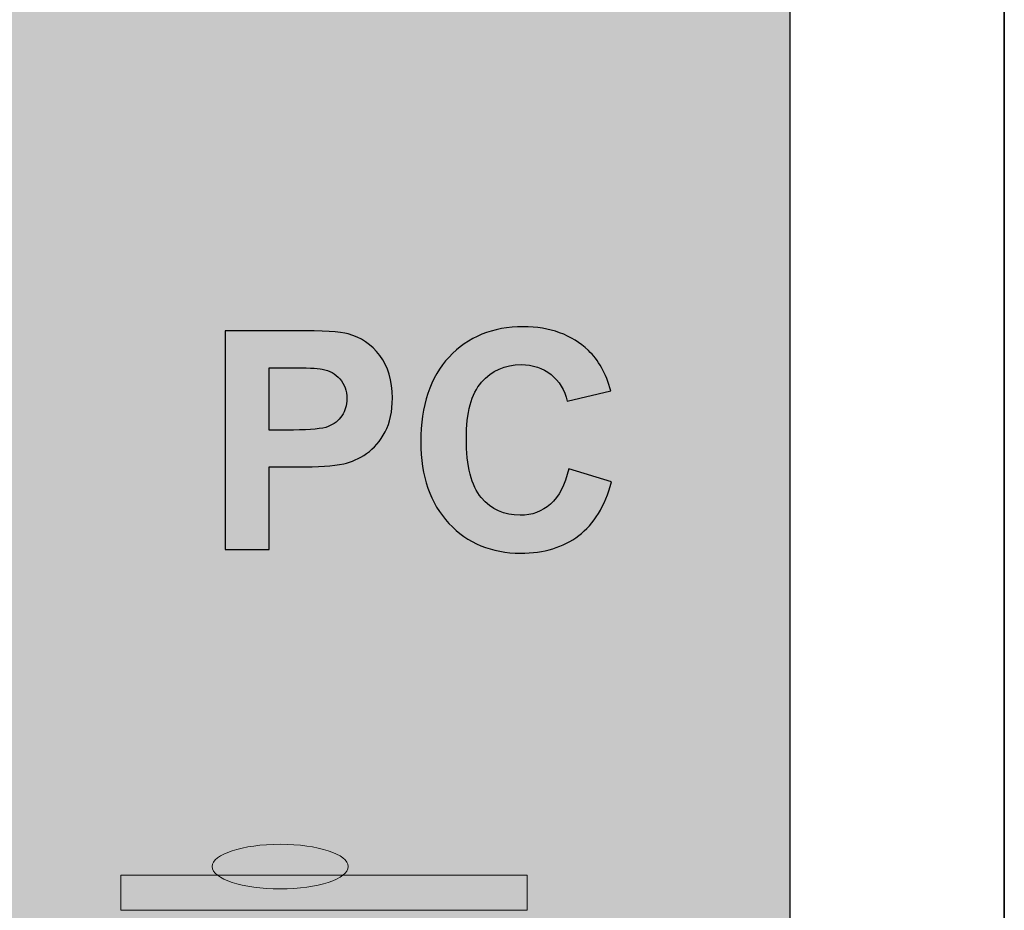
# Model space of a CAD drawing. Units: centimetres. Extents: x -12.2 to 12.7, y -8.5 to 8.3.
# Drawn here: x 10.5 to 12.7, y 0.6 to 2.6 of the extents above; entities that cross this region are included whole.
import ezdxf

# ---------------------------------------------------------------- set-up
doc = ezdxf.new("R2010")
doc.units = ezdxf.units.CM
doc.header["$MEASUREMENT"] = 0
doc.layers.add('layer 1', color=7, linetype='Continuous')

msp = doc.modelspace()

# ---------------------------------------------------------------- hatches: boundary and pattern name
at = {"layer": 'layer 1', "true_color": 0xfcd5a6}
h = msp.add_hatch(color=41, dxfattribs=at)
edge = h.paths.add_edge_path()
edge.add_spline(control_points=[(5.81958, 8.31784), (5.81958, 8.31784), (12.18376, 8.31784), (12.18376, 8.31784), (12.18376, 8.31784), (12.18376, -1.80664), (12.18376, -1.80664), (12.18376, -1.80664), (5.81959, -1.80664), (5.81959, -1.80664), (5.81959, -1.80664), (5.81958, 8.31784), (5.81958, 8.31784)], knot_values=[0, 0, 0, 0, 0.25, 0.25, 0.25, 0.5, 0.5, 0.5, 0.75, 0.75, 0.75, 1, 1, 1, 1], degree=3, periodic=1)
at = {"layer": 'layer 1', "true_color": 0xc5c6c6}
h = msp.add_hatch(color=9, dxfattribs=at)
edge = h.paths.add_edge_path()
edge.add_ellipse((11.03808, 0.72339), major_axis=(0.15284, 0), ratio=0.3281209, start_angle=0, end_angle=360)
msp.add_hatch(color=9, dxfattribs=at).paths.add_polyline_path([(10.67972, 0.62513), (11.59256, 0.62513), (11.59256, 0.70421), (10.67972, 0.70421), (10.67972, 0.62513)])

# ---------------------------------------------------------------- linework, layer by layer
at = {"layer": 'layer 1', "color": 250, "lineweight": 18}
msp.add_lwpolyline([(10.67972, 0.62513), (11.59256, 0.62513), (11.59256, 0.70421), (10.67972, 0.70421), (10.67972, 0.62513)], close=True, dxfattribs=at)
msp.add_ellipse((11.03808, 0.72339), major_axis=(0.15284, 0), ratio=0.3281209, dxfattribs=at)
at = {"layer": 'layer 1', "color": 41}
msp.add_open_spline([(5.81958, 8.31784), (5.81958, 8.31784), (12.18376, 8.31784), (12.18376, 8.31784), (12.18376, 8.31784), (12.18376, -1.80664), (12.18376, -1.80664), (12.18376, -1.80664), (5.81959, -1.80664), (5.81959, -1.80664), (5.81959, -1.80664), (5.81958, 8.31784), (5.81958, 8.31784)], degree=3, knots=[0, 0, 0, 0, 0.25, 0.25, 0.25, 0.5, 0.5, 0.5, 0.75, 0.75, 0.75, 1, 1, 1, 1], dxfattribs=at)
at = {"layer": 'layer 1', "color": 242, "lineweight": 35}
msp.add_open_spline([(3.03409, 7.15812), (3.03409, 7.15812), (12.66495, 7.14342), (12.66495, 7.14342), (12.66495, 7.14342), (12.66495, -3.81532), (12.66495, -3.81532), (12.66495, -3.81532), (-8.12377, -3.81532), (-8.12377, -3.81532)], degree=3, knots=[0, 0, 0, 0, 0.3333333, 0.3333333, 0.3333333, 0.6666667, 0.6666667, 0.6666667, 1, 1, 1, 1], dxfattribs=at)
at = {"layer": 'layer 1', "color": 250}
for points, knots in [([(10.91406, 1.43589), (10.91406, 1.43589), (10.91406, 1.92738), (10.91406, 1.92738), (10.91406, 1.92738), (11.0732, 1.92738), (11.0732, 1.92738), (11.13349, 1.92738), (11.17273, 1.92498), (11.19104, 1.92006), (11.21918, 1.91262), (11.24275, 1.89661), (11.26174, 1.87189), (11.28073, 1.84718), (11.29023, 1.81526), (11.29023, 1.77614), (11.29023, 1.74593), (11.28474, 1.72065), (11.27387, 1.70005), (11.26289, 1.67946), (11.24904, 1.66333), (11.23223, 1.65155), (11.21541, 1.63988), (11.19825, 1.6321), (11.18086, 1.62832), (11.15717, 1.62363), (11.12297, 1.62123), (11.07812, 1.62123), (11.07812, 1.62123), (11.01359, 1.62123), (11.01359, 1.62123), (11.01359, 1.62123), (11.01359, 1.43589), (11.01359, 1.43589), (11.01359, 1.43589), (10.91406, 1.43589), (10.91406, 1.43589)], [0, 0, 0, 0, 0.0833333, 0.0833333, 0.0833333, 0.1666667, 0.1666667, 0.1666667, 0.25, 0.25, 0.25, 0.3333333, 0.3333333, 0.3333333, 0.4166667, 0.4166667, 0.4166667, 0.5, 0.5, 0.5, 0.5833333, 0.5833333, 0.5833333, 0.6666667, 0.6666667, 0.6666667, 0.75, 0.75, 0.75, 0.8333333, 0.8333333, 0.8333333, 0.9166667, 0.9166667, 0.9166667, 1, 1, 1, 1]), ([(11.68631, 1.61711), (11.68631, 1.61711), (11.78241, 1.58759), (11.78241, 1.58759), (11.76765, 1.53348), (11.74306, 1.49332), (11.70873, 1.46701), (11.67441, 1.44081), (11.63094, 1.42765), (11.5782, 1.42765), (11.51287, 1.42765), (11.45921, 1.44996), (11.41711, 1.49458), (11.37512, 1.5392), (11.35407, 1.60018), (11.35407, 1.67763), (11.35407, 1.75943), (11.37524, 1.82304), (11.41745, 1.86835), (11.45967, 1.91365), (11.51527, 1.9363), (11.58414, 1.9363), (11.64432, 1.9363), (11.69317, 1.91846), (11.7307, 1.88288), (11.75312, 1.86183), (11.76983, 1.83162), (11.78104, 1.79215), (11.78104, 1.79215), (11.68288, 1.76881), (11.68288, 1.76881), (11.67704, 1.79421), (11.66492, 1.81435), (11.6465, 1.82911), (11.62796, 1.84386), (11.60554, 1.85119), (11.57923, 1.85119), (11.54273, 1.85119), (11.5131, 1.83814), (11.49045, 1.81194), (11.46768, 1.78586), (11.45635, 1.74353), (11.45635, 1.68495), (11.45635, 1.62294), (11.46756, 1.57867), (11.48987, 1.55236), (11.5123, 1.52593), (11.54136, 1.51277), (11.57717, 1.51277), (11.60359, 1.51277), (11.62636, 1.52112), (11.64535, 1.53794), (11.66434, 1.55476), (11.67807, 1.58107), (11.68631, 1.61711)], [0, 0, 0, 0, 0.0555556, 0.0555556, 0.0555556, 0.1111111, 0.1111111, 0.1111111, 0.1666667, 0.1666667, 0.1666667, 0.2222222, 0.2222222, 0.2222222, 0.2777778, 0.2777778, 0.2777778, 0.3333333, 0.3333333, 0.3333333, 0.3888889, 0.3888889, 0.3888889, 0.4444444, 0.4444444, 0.4444444, 0.5, 0.5, 0.5, 0.5555556, 0.5555556, 0.5555556, 0.6111111, 0.6111111, 0.6111111, 0.6666667, 0.6666667, 0.6666667, 0.7222222, 0.7222222, 0.7222222, 0.7777778, 0.7777778, 0.7777778, 0.8333333, 0.8333333, 0.8333333, 0.8888889, 0.8888889, 0.8888889, 0.9444444, 0.9444444, 0.9444444, 1, 1, 1, 1]), ([(11.01359, 1.84432), (11.01359, 1.84432), (11.01359, 1.70429), (11.01359, 1.70429), (11.01359, 1.70429), (11.06771, 1.70429), (11.06771, 1.70429), (11.10672, 1.70429), (11.13269, 1.70692), (11.14585, 1.71207), (11.159, 1.71722), (11.1693, 1.72522), (11.17674, 1.73632), (11.18417, 1.7473), (11.18795, 1.76), (11.18795, 1.77465), (11.18795, 1.79261), (11.18269, 1.80737), (11.17228, 1.81904), (11.16175, 1.83071), (11.14859, 1.83803), (11.13246, 1.841), (11.12068, 1.84318), (11.097, 1.84432), (11.0613, 1.84432), (11.0613, 1.84432), (11.01359, 1.84432), (11.01359, 1.84432)], [0, 0, 0, 0, 0.1111111, 0.1111111, 0.1111111, 0.2222222, 0.2222222, 0.2222222, 0.3333333, 0.3333333, 0.3333333, 0.4444444, 0.4444444, 0.4444444, 0.5555556, 0.5555556, 0.5555556, 0.6666667, 0.6666667, 0.6666667, 0.7777778, 0.7777778, 0.7777778, 0.8888889, 0.8888889, 0.8888889, 1, 1, 1, 1])]:
    msp.add_open_spline(points, degree=3, knots=knots, dxfattribs=at)

doc.saveas('drawing.dxf')
